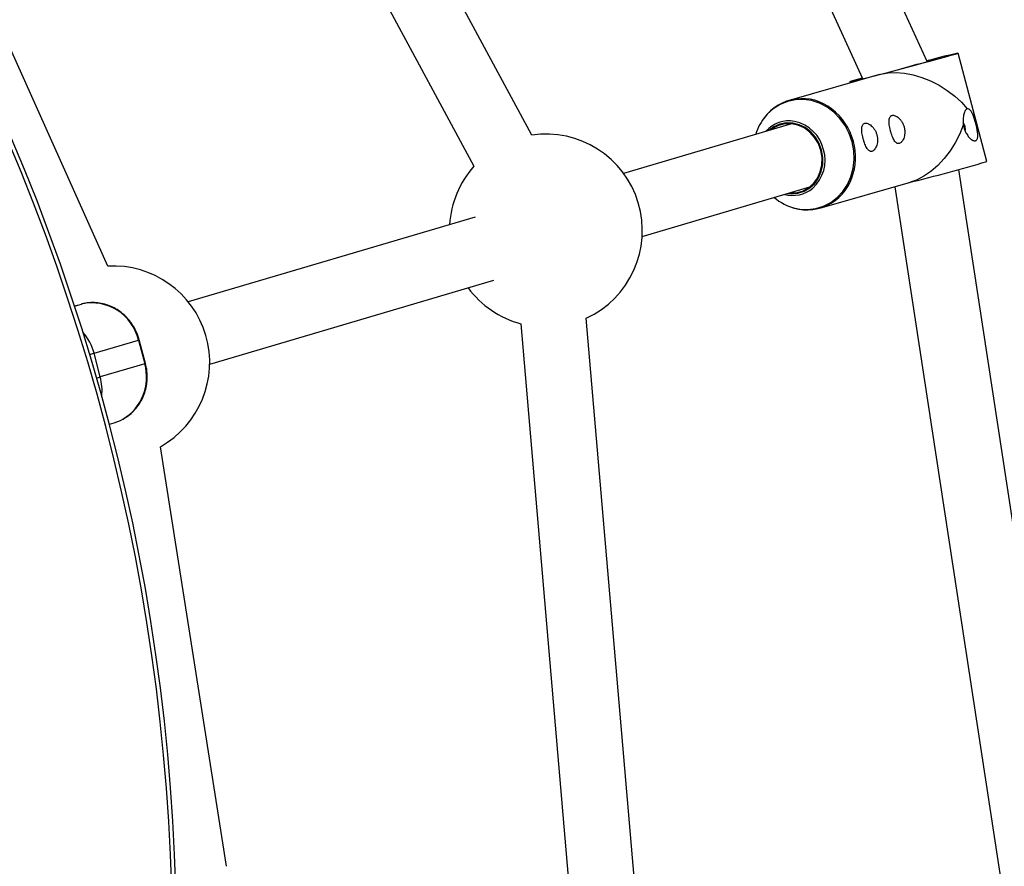
# Model space of a CAD drawing. Units: millimetres. Extents: x -3326 to 6047, y -2518 to 6241.
# Drawn here: x 462 to 702, y 2934 to 3140 of the extents above; entities that cross this region are included whole.
import ezdxf

# ---------------------------------------------------------------- set-up
doc = ezdxf.new("R2010")
doc.units = ezdxf.units.MM

msp = doc.modelspace()

# ---------------------------------------------------------------- linework, layer by layer
at = {"color": 7, "linetype": 'Continuous', "lineweight": 25}
for p, q in [((682.84, 3130.24), (581.35, 3351.96)), ((566.9, 3345.1), (667.12, 3126.14)), ((586.51, 3112.34), (491.21, 3289.12)), ((477.25, 3281.3), (572.42, 3104.75)), ((483.25, 3080.44), (442.52, 3171.17)), ((697.37, 3105.91), (690.4, 3132.3)), ((671.26, 3127.11), (649.21, 3120.79)), ((671.26, 3127.11), (671.53, 3127.19)), ((664.01, 3125.33), (664.08, 3125.05)), ((649.77, 3115.09), (608.87, 3103.03)), ((728.87, 2853.39), (690.54, 3103.98)), ((613.4, 3087.68), (654.27, 3099.74)), ((656.73, 3094.55), (678.78, 3100.87)), ((674.99, 3099.78), (713.01, 2851.29)), ((572.75, 3092.37), (502.84, 3071.74)), ((508.05, 3056.6), (577.28, 3077.02)), ((475.12, 3070.78), (476.79, 3071.22)), ((583.86, 3066.41), (601.5, 2860.54)), ((617.48, 2861.52), (599.8, 3067.77)), ((479.87, 3059.25), (490.68, 3062.44)), ((490.68, 3062.44), (492.22, 3056.64)), ((490.86, 3062.5), (490.78, 3062.84)), ((492.41, 3056.7), (490.88, 3062.5)), ((481.41, 3053.45), (479.87, 3059.25)), ((492.22, 3056.64), (481.41, 3053.45)), ((483.62, 3041.96), (484.8, 3042.31)), ((512.11, 2934.33), (496.04, 3036.48))]:
    msp.add_line(p, q, dxfattribs=at)
at = {"color": 8, "linetype": 'Continuous', "lineweight": 25}
msp.add_line((475.13, 3070.73), (476.79, 3071.22), dxfattribs=at)
at = {"color": 7, "linetype": 'Continuous', "lineweight": 25, "flags": 128}
for points in [[(671.53, 3127.19), (673.52, 3127.7), (675.6, 3128.25), (677.72, 3128.81), (679.83, 3129.37), (681.87, 3129.91), (683.79, 3130.43), (685.54, 3130.91), (687.07, 3131.33), (688.35, 3131.68), (689.34, 3131.96), (690.01, 3132.16), (690.36, 3132.28), (690.36, 3132.3), (690.02, 3132.23), (689.35, 3132.08), (688.37, 3131.84), (687.09, 3131.52), (685.56, 3131.13), (683.81, 3130.68), (682.76, 3130.41)], [(676.61, 3128.57), (677, 3128.67), (678.71, 3129.13), (680.36, 3129.57), (681.87, 3129.97), (683.17, 3130.33), (684.22, 3130.62), (684.95, 3130.83), (685.35, 3130.96), (685.4, 3130.99), (685.08, 3130.92), (684.42, 3130.76), (683.45, 3130.52), (682.79, 3130.35)], [(667.08, 3126.23), (666.66, 3126.11), (665.53, 3125.79), (664.69, 3125.55), (664.18, 3125.4), (664.01, 3125.33), (664.18, 3125.35), (664.68, 3125.46), (665.51, 3125.66), (666.65, 3125.94), (668.05, 3126.29), (669.7, 3126.71), (671.53, 3127.19)], [(671.53, 3127.19), (673.32, 3127.51), (675.26, 3127.59), (677.31, 3127.43), (679.43, 3127.02), (681.57, 3126.38), (683.7, 3125.53), (685.77, 3124.47), (687.73, 3123.23), (689.55, 3121.84), (691.18, 3120.32), (692.61, 3118.71)], [(656.96, 3108.61), (656.34, 3110.28), (655.43, 3111.78), (654.26, 3113.07), (652.89, 3114.08), (651.37, 3114.76), (649.76, 3115.1), (648.15, 3115.06), (646.6, 3114.66), (645.18, 3113.91), (644.8, 3113.63)], [(691.65, 3114.79), (690.78, 3112.61), (689.7, 3110.49), (688.43, 3108.47), (686.99, 3106.61), (685.42, 3104.94), (683.76, 3103.5), (682.02, 3102.31), (680.26, 3101.4), (678.78, 3100.87)], [(692.07, 3114.45), (691.88, 3114.99), (691.62, 3115.41)], [(649.3, 3098.28), (649.31, 3098.28), (650.92, 3098.31), (652.47, 3098.71), (653.89, 3099.46), (655.13, 3100.53), (656.11, 3101.87), (656.82, 3103.41), (657.2, 3105.1), (657.25, 3106.86), (656.96, 3108.61)], [(484.8, 3042.31), (486.3, 3042.89), (486.89, 3043.19)]]:
    msp.add_lwpolyline(points, dxfattribs=at)
at = {"color": 8, "linetype": 'Continuous', "lineweight": 25, "flags": 128}
for points in [[(664.56, 3110.67), (663.85, 3112.72), (662.86, 3114.65), (661.6, 3116.39), (660.12, 3117.9), (658.45, 3119.15), (656.62, 3120.1), (654.7, 3120.73), (652.73, 3121.01), (650.76, 3120.95), (648.84, 3120.54), (647.02, 3119.8), (645.35, 3118.74), (643.87, 3117.4), (643.53, 3117.01)], [(657.14, 3108.66), (656.54, 3110.31), (655.65, 3111.82), (654.51, 3113.11), (653.16, 3114.15), (651.67, 3114.88), (650.09, 3115.27), (648.49, 3115.31), (646.93, 3115), (645.47, 3114.35), (644.3, 3113.48)], [(650.71, 3094.52), (651.81, 3094.31), (653.78, 3094.2), (655.74, 3094.43), (657.61, 3095.01), (659.36, 3095.91), (660.94, 3097.12), (662.31, 3098.59), (663.42, 3100.31), (664.27, 3102.21), (664.81, 3104.25), (665.05, 3106.37), (664.96, 3108.53), (664.56, 3110.67)], [(648.8, 3098.13), (649.78, 3098.04), (651.37, 3098.17), (652.89, 3098.66), (654.26, 3099.47), (655.45, 3100.58), (656.39, 3101.94), (657.05, 3103.49), (657.4, 3105.18), (657.43, 3106.92), (657.14, 3108.66)], [(490.68, 3062.44), (490.84, 3062.48), (490.88, 3062.5)], [(492.41, 3056.7), (492.37, 3056.68), (492.22, 3056.64)]]:
    msp.add_lwpolyline(points, dxfattribs=at)
at = {"color": 7, "linetype": 'Continuous', "lineweight": 25}
for centre, radius, start, end in [((0, 2915.01), 500, 335.1404, 95.9499), ((652.43, 3109.66), 11.55, 51.8206, 143.6947), ((653.3, 3108.8), 12.76, 139.9809, 162.9635), ((649.2, 3108.23), 7.57, 79.8014, 138.2743), ((689.66, 3113.72), 2.52, 350.4185, 17.0134), ((589.95, 3089.1), 23.5, 294.8008, 98.4249), ((589.95, 3089.1), 23.5, 138.2305, 176.5279), ((550.04, 3612.24), 527.34, 284.0997, 286.2237), ((653.57, 3105.7), 11.55, 248.2764, 341.1255), ((650.07, 3105.2), 7.56, 254.5683, 310.4991), ((653.77, 3106.77), 12.62, 229.4699, 255.9586), ((484.56, 3056.98), 23.5, 299.2572, 93.1819), ((589.95, 3089.1), 23.5, 216.3335, 254.9952), ((479.3, 3059.81), 11.69, 13.0038, 102.3712)]:
    msp.add_arc(centre, radius, start, end, dxfattribs=at)
at = {"color": 8, "linetype": 'Continuous', "lineweight": 25}
for centre, radius, start, end in [((0, 2915.01), 499, 335.1633, 95.8567), ((650.79, 3107.12), 14.56, 14.4523, 52.8958), ((648.64, 3106.63), 9.24, 13.4701, 78.086), ((650.94, 3106.96), 14.46, 339.75, 15.2173), ((648.83, 3106.23), 9.16, 312.2211, 16.2027), ((467.56, 3056), 12.74, 14.7556, 40.9145), ((460.7, 3125.79), 69.25, 285.1813, 286.0736), ((480.92, 3053.33), 11.77, 300.5158, 16.2836), ((465.69, 3107.71), 56.49, 285.2219, 286.1501), ((469.12, 3050.18), 12.71, 353.8902, 14.8983)]:
    msp.add_arc(centre, radius, start, end, dxfattribs=at)
at = {"color": 7, "linetype": 'Continuous', "lineweight": 25}
for points, knots in [([(692.61, 3118.71), (692.51, 3118.68), (692.42, 3118.63), (692.25, 3118.49), (692.17, 3118.41), (692.02, 3118.19), (691.96, 3118.07), (691.85, 3117.78), (691.8, 3117.62), (691.72, 3117.26), (691.69, 3117.06), (691.64, 3116.64), (691.62, 3116.43), (691.61, 3115.97), (691.61, 3115.73), (691.62, 3115.26), (691.63, 3115.02), (691.65, 3114.79)], [0, 0, 0, 0, 0.125, 0.125, 0.25, 0.25, 0.375, 0.375, 0.5, 0.5, 0.625, 0.625, 0.75, 0.75, 0.875, 0.875, 1, 1, 1, 1]), ([(691.65, 3114.79), (691.72, 3114.42), (691.82, 3114.05), (692.02, 3113.52), (692.09, 3113.34), (692.25, 3113.01), (692.34, 3112.85), (692.61, 3112.38), (692.82, 3112.09), (693.14, 3111.73), (693.25, 3111.62), (693.47, 3111.41), (693.58, 3111.32), (693.8, 3111.17), (693.91, 3111.11), (694.12, 3111.01), (694.22, 3110.98), (694.42, 3110.94), (694.51, 3110.94), (694.67, 3110.97), (694.75, 3111), (694.88, 3111.1), (694.94, 3111.16), (695.04, 3111.31), (695.08, 3111.41), (695.14, 3111.61), (695.16, 3111.73), (695.19, 3111.98), (695.19, 3112.12), (695.19, 3112.4), (695.18, 3112.56), (695.15, 3112.87), (695.13, 3113.04), (695.06, 3113.54), (694.99, 3113.91), (694.87, 3114.45), (694.82, 3114.63), (694.73, 3115), (694.68, 3115.19), (694.53, 3115.74), (694.42, 3116.1), (694.19, 3116.79), (694.07, 3117.11), (693.88, 3117.55), (693.81, 3117.69), (693.68, 3117.94), (693.61, 3118.06), (693.39, 3118.37), (693.24, 3118.53), (693.01, 3118.67), (692.93, 3118.71), (692.77, 3118.73), (692.69, 3118.73), (692.61, 3118.71)], [0, 0, 0, 0, 0.0625, 0.0625, 0.09375, 0.09375, 0.125, 0.125, 0.1875, 0.1875, 0.21875, 0.21875, 0.25, 0.25, 0.28125, 0.28125, 0.3125, 0.3125, 0.34375, 0.34375, 0.375, 0.375, 0.40625, 0.40625, 0.4375, 0.4375, 0.46875, 0.46875, 0.5, 0.5, 0.53125, 0.53125, 0.5625, 0.5625, 0.625, 0.625, 0.65625, 0.65625, 0.6875, 0.6875, 0.75, 0.75, 0.8125, 0.8125, 0.84375, 0.84375, 0.875, 0.875, 0.9375, 0.9375, 0.96875, 0.96875, 1, 1, 1, 1]), ([(677.13, 3111.55), (677.2, 3111.73), (677.26, 3111.92), (677.35, 3112.33), (677.38, 3112.55), (677.4, 3113.01), (677.4, 3113.25), (677.37, 3113.61), (677.35, 3113.73), (677.31, 3113.97), (677.29, 3114.09), (677.2, 3114.45), (677.12, 3114.69), (676.94, 3115.14), (676.83, 3115.35), (676.59, 3115.75), (676.45, 3115.93), (676.18, 3116.26), (676.04, 3116.41), (675.75, 3116.66), (675.6, 3116.77), (675.31, 3116.95), (675.17, 3117.02), (674.9, 3117.12), (674.77, 3117.15), (674.52, 3117.18), (674.41, 3117.17), (674.2, 3117.12), (674.1, 3117.07), (673.93, 3116.95), (673.86, 3116.87), (673.74, 3116.68), (673.69, 3116.56), (673.61, 3116.3), (673.59, 3116.15), (673.56, 3115.82), (673.56, 3115.64), (673.57, 3115.26), (673.59, 3115.05), (673.64, 3114.62), (673.68, 3114.39), (673.77, 3113.92), (673.83, 3113.68), (673.92, 3113.32), (673.95, 3113.2), (674.02, 3112.96), (674.06, 3112.84), (674.17, 3112.5), (674.25, 3112.27), (674.41, 3111.86), (674.49, 3111.66), (674.67, 3111.3), (674.76, 3111.15), (674.94, 3110.86), (675.04, 3110.74), (675.23, 3110.54), (675.33, 3110.46), (675.53, 3110.34), (675.63, 3110.3), (675.83, 3110.26), (675.93, 3110.27), (676.14, 3110.32), (676.24, 3110.36), (676.44, 3110.49), (676.54, 3110.58), (676.83, 3110.9), (677, 3111.19), (677.13, 3111.55)], [0, 0, 0, 0, 0.03125, 0.03125, 0.0625, 0.0625, 0.09375, 0.09375, 0.109375, 0.109375, 0.125, 0.125, 0.15625, 0.15625, 0.1875, 0.1875, 0.21875, 0.21875, 0.25, 0.25, 0.28125, 0.28125, 0.3125, 0.3125, 0.34375, 0.34375, 0.375, 0.375, 0.40625, 0.40625, 0.4375, 0.4375, 0.46875, 0.46875, 0.5, 0.5, 0.53125, 0.53125, 0.5625, 0.5625, 0.59375, 0.59375, 0.625, 0.625, 0.640625, 0.640625, 0.65625, 0.65625, 0.6875, 0.6875, 0.71875, 0.71875, 0.75, 0.75, 0.78125, 0.78125, 0.8125, 0.8125, 0.84375, 0.84375, 0.875, 0.875, 0.90625, 0.90625, 0.9375, 0.9375, 1, 1, 1, 1]), ([(670.49, 3109.64), (670.56, 3109.82), (670.61, 3110.01), (670.7, 3110.43), (670.73, 3110.65), (670.76, 3111.11), (670.75, 3111.34), (670.72, 3111.7), (670.71, 3111.83), (670.67, 3112.07), (670.64, 3112.19), (670.55, 3112.55), (670.48, 3112.79), (670.29, 3113.24), (670.18, 3113.45), (669.94, 3113.85), (669.81, 3114.03), (669.53, 3114.36), (669.39, 3114.5), (669.1, 3114.76), (668.96, 3114.87), (668.67, 3115.04), (668.52, 3115.11), (668.25, 3115.21), (668.12, 3115.25), (667.87, 3115.27), (667.76, 3115.26), (667.55, 3115.21), (667.46, 3115.17), (667.29, 3115.04), (667.22, 3114.97), (667.09, 3114.77), (667.04, 3114.66), (666.97, 3114.39), (666.94, 3114.24), (666.91, 3113.92), (666.91, 3113.74), (666.92, 3113.35), (666.94, 3113.15), (667, 3112.71), (667.04, 3112.48), (667.13, 3112.01), (667.18, 3111.77), (667.27, 3111.41), (667.31, 3111.29), (667.38, 3111.05), (667.41, 3110.94), (667.52, 3110.59), (667.6, 3110.37), (667.76, 3109.95), (667.85, 3109.76), (668.02, 3109.4), (668.11, 3109.24), (668.3, 3108.96), (668.39, 3108.84), (668.58, 3108.63), (668.68, 3108.55), (668.88, 3108.43), (668.98, 3108.39), (669.19, 3108.36), (669.29, 3108.36), (669.49, 3108.41), (669.6, 3108.46), (669.8, 3108.59), (669.9, 3108.68), (670.18, 3109), (670.35, 3109.28), (670.49, 3109.64)], [0, 0, 0, 0, 0.03125, 0.03125, 0.0625, 0.0625, 0.09375, 0.09375, 0.109375, 0.109375, 0.125, 0.125, 0.15625, 0.15625, 0.1875, 0.1875, 0.21875, 0.21875, 0.25, 0.25, 0.28125, 0.28125, 0.3125, 0.3125, 0.34375, 0.34375, 0.375, 0.375, 0.40625, 0.40625, 0.4375, 0.4375, 0.46875, 0.46875, 0.5, 0.5, 0.53125, 0.53125, 0.5625, 0.5625, 0.59375, 0.59375, 0.625, 0.625, 0.640625, 0.640625, 0.65625, 0.65625, 0.6875, 0.6875, 0.71875, 0.71875, 0.75, 0.75, 0.78125, 0.78125, 0.8125, 0.8125, 0.84375, 0.84375, 0.875, 0.875, 0.90625, 0.90625, 0.9375, 0.9375, 1, 1, 1, 1]), ([(490.78, 3062.84), (490.57, 3063.46), (490.27, 3064.34), (489.63, 3065.56), (489.01, 3066.57), (488.12, 3067.68), (487.07, 3068.73), (485.83, 3069.68), (484.42, 3070.49), (482.88, 3071.1), (481.23, 3071.49), (479.51, 3071.61), (478.01, 3071.52), (477.13, 3071.28), (476.82, 3071.19)], [0, 0, 0, 0, 0.107163, 0.151492, 0.224984, 0.301622, 0.384114, 0.470559, 0.560246, 0.652674, 0.747576, 0.844867, 0.944627, 1, 1, 1, 1]), ([(486.97, 3043.22), (487.52, 3043.56), (488.56, 3044.21), (489.87, 3045.48), (490.95, 3046.88), (491.8, 3048.43), (492.4, 3050.06), (492.74, 3051.7), (492.86, 3053.16), (492.81, 3054.45), (492.68, 3055.59), (492.49, 3056.34), (492.4, 3056.7)], [0, 0, 0, 0, 0.125007, 0.239155, 0.353052, 0.466285, 0.577975, 0.685872, 0.784835, 0.854562, 0.929881, 1, 1, 1, 1])]:
    msp.add_open_spline(points, degree=3, knots=knots, dxfattribs=at)

doc.saveas('drawing.dxf')
